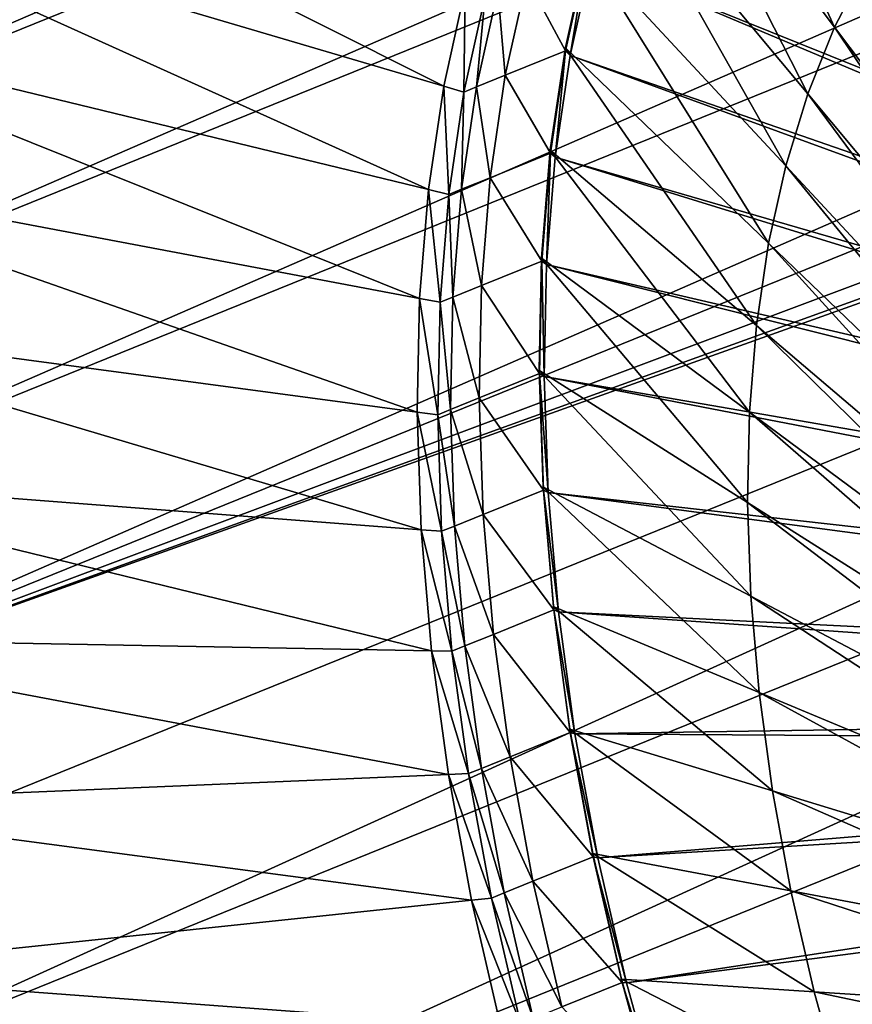
# Model space of a CAD drawing. Extents: x -1.64 to 1.63, y -1.59 to 1.27.
# Drawn here: x -1.49 to -1.4, y -0.94 to -0.83 of the extents above; entities that cross this region are included whole.
import ezdxf

# ---------------------------------------------------------------- set-up
doc = ezdxf.new("R2010")
doc.units = 0
doc.header["$MEASUREMENT"] = 0
doc.layers.get('0').update_dxf_attribs({"linetype": 'CONTINUOUS'})

msp = doc.modelspace()

# ---------------------------------------------------------------- linework, layer by layer
for points in [[(-1.53533, -0.84432, -0.72634), (-1.53492, -0.82526, -0.73829), (-0.84942, -0.54773, -0.27238)], [(-1.53533, -0.84432, -0.72634), (-0.84942, -0.54773, -0.27238), (-0.84983, -0.56678, -0.26043)], [(-1.53465, -0.86406, -0.71558), (-1.53533, -0.84432, -0.72634), (-0.84983, -0.56678, -0.26043)], [(-1.53465, -0.86406, -0.71558), (-0.84983, -0.56678, -0.26043), (-0.84915, -0.58653, -0.24967)], [(-1.5329, -0.88437, -0.70606), (-1.53465, -0.86406, -0.71558), (-0.84915, -0.58653, -0.24967)], [(-1.5329, -0.88437, -0.70606), (-0.84915, -0.58653, -0.24967), (-0.8474, -0.60684, -0.24015)], [(-1.53007, -0.90513, -0.69785), (-1.5329, -0.88437, -0.70606), (-0.8474, -0.60684, -0.24015)], [(-1.53007, -0.90513, -0.69785), (-0.8474, -0.60684, -0.24015), (-0.84457, -0.62759, -0.23194)], [(-1.53007, -0.90513, -0.69785), (-0.84457, -0.62759, -0.23194), (-0.84101, -0.64701, -0.22563)], [(-1.53007, -0.90513, -0.69785), (-0.84101, -0.64701, -0.22563), (-1.05349, -0.73304, -0.37005)], [(-1.05349, -0.73304, -0.37005), (-1.05319, -0.73469, -0.36951), (-1.53007, -0.90513, -0.69785)], [(-1.05319, -0.73469, -0.36951), (-1.5262, -0.9262, -0.691), (-1.53007, -0.90513, -0.69785)], [(-1.5213, -0.94747, -0.68554), (-1.5262, -0.9262, -0.691), (-1.05319, -0.73469, -0.36951)], [(-1.5213, -0.94747, -0.68554), (-1.05319, -0.73469, -0.36951), (-1.04829, -0.75596, -0.36405)], [(-1.5154, -0.9688, -0.68151), (-1.5213, -0.94747, -0.68554), (-1.04829, -0.75596, -0.36405)], [(-1.5154, -0.9688, -0.68151), (-1.04829, -0.75596, -0.36405), (-1.04239, -0.7773, -0.36002)], [(-1.39446, -0.76746, -0.88329), (-1.40112, -0.77202, -0.87077), (-1.26454, -0.8713, -0.84096)], [(-1.40112, -0.77202, -0.87077), (-1.40727, -0.77761, -0.8584), (-1.26604, -0.87267, -0.83792)], [(-1.40112, -0.77202, -0.87077), (-1.26604, -0.87267, -0.83792), (-1.26454, -0.8713, -0.84096)], [(-1.50854, -0.99007, -0.67893), (-1.5154, -0.9688, -0.68151), (-1.04239, -0.7773, -0.36002)], [(-1.50854, -0.99007, -0.67893), (-1.04239, -0.7773, -0.36002), (-1.03553, -0.79857, -0.35744)], [(-1.40727, -0.77761, -0.8584), (-1.41286, -0.78419, -0.84625), (-1.26742, -0.87429, -0.83494)], [(-1.40727, -0.77761, -0.8584), (-1.26742, -0.87429, -0.83494), (-1.26604, -0.87267, -0.83792)], [(-1.41286, -0.78419, -0.84625), (-1.41787, -0.79171, -0.8344), (-1.26865, -0.87614, -0.83203)], [(-1.41286, -0.78419, -0.84625), (-1.26865, -0.87614, -0.83203), (-1.26742, -0.87429, -0.83494)], [(-1.41839, -0.79065, -0.83426), (-1.4228, -0.79912, -0.82273), (-1.40166, -0.82715, -0.83714)], [(-1.41839, -0.79065, -0.83426), (-1.40166, -0.82715, -0.83714), (-1.39812, -0.82035, -0.8464)], [(-1.41787, -0.79171, -0.8344), (-1.42226, -0.80015, -0.82292), (-1.26972, -0.87821, -0.82922)], [(-1.41787, -0.79171, -0.8344), (-1.26972, -0.87821, -0.82922), (-1.26865, -0.87614, -0.83203)], [(-1.52177, -0.79568, -0.8018), (-1.52503, -0.81043, -0.78821), (-1.44575, -0.83379, -0.79841)], [(-1.52177, -0.79568, -0.8018), (-1.44575, -0.83379, -0.79841), (-1.44332, -0.82282, -0.80852)], [(-1.50076, -1.01116, -0.67783), (-1.50854, -0.99007, -0.67893), (-1.03553, -0.79857, -0.35744)], [(-1.50076, -1.01116, -0.67783), (-1.03553, -0.79857, -0.35744), (-1.02774, -0.81965, -0.35634)], [(-1.4228, -0.79912, -0.82273), (-1.42656, -0.80845, -0.81164), (-1.40468, -0.83465, -0.82823)], [(-1.4228, -0.79912, -0.82273), (-1.40468, -0.83465, -0.82823), (-1.40166, -0.82715, -0.83714)], [(-1.42226, -0.80015, -0.82292), (-1.426, -0.80943, -0.81188), (-1.27064, -0.88048, -0.82651)], [(-1.42226, -0.80015, -0.82292), (-1.27064, -0.88048, -0.82651), (-1.26972, -0.87821, -0.82922)], [(-1.42656, -0.80845, -0.81164), (-1.42966, -0.81858, -0.80106), (-1.40717, -0.84278, -0.81972)], [(-1.42656, -0.80845, -0.81164), (-1.40717, -0.84278, -0.81972), (-1.40468, -0.83465, -0.82823)], [(-1.426, -0.80943, -0.81188), (-1.42908, -0.81951, -0.80135), (-1.2714, -0.88296, -0.82392)], [(-1.426, -0.80943, -0.81188), (-1.2714, -0.88296, -0.82392), (-1.27064, -0.88048, -0.82651)], [(-1.52503, -0.81043, -0.78821), (-1.52734, -0.82611, -0.77548), (-1.44747, -0.84545, -0.78894)], [(-1.52503, -0.81043, -0.78821), (-1.44747, -0.84545, -0.78894), (-1.44575, -0.83379, -0.79841)], [(-1.43639, -0.8217, -0.80553), (-1.432, -0.82982, -0.79091), (-1.4296, -0.81895, -0.80092)], [(-1.42966, -0.81858, -0.80106), (-1.43206, -0.82945, -0.79104), (-1.4091, -0.85152, -0.81168)], [(-1.4296, -0.81895, -0.80092), (-1.432, -0.82982, -0.79091), (-1.43147, -0.83033, -0.79138)], [(-1.4296, -0.81895, -0.80092), (-1.43147, -0.83033, -0.79138), (-1.42908, -0.81951, -0.80135)], [(-1.42966, -0.81858, -0.80106), (-1.4091, -0.85152, -0.81168), (-1.40717, -0.84278, -0.81972)], [(-1.4921, -1.03192, -0.6782), (-1.50076, -1.01116, -0.67783), (-1.02774, -0.81965, -0.35634)], [(-1.4921, -1.03192, -0.6782), (-1.02774, -0.81965, -0.35634), (-1.01909, -0.84041, -0.35671)], [(-1.42908, -0.81951, -0.80135), (-1.43147, -0.83033, -0.79138), (-1.27199, -0.88561, -0.82148)], [(-1.42908, -0.81951, -0.80135), (-1.27199, -0.88561, -0.82148), (-1.2714, -0.88296, -0.82392)], [(-1.39812, -0.82035, -0.8464), (-1.40166, -0.82715, -0.83714), (-1.36224, -0.87941, -0.864)], [(-1.43964, -0.82302, -0.80774), (-1.4388, -0.83257, -0.79552), (-1.43639, -0.8217, -0.80553)], [(-1.43639, -0.8217, -0.80553), (-1.4388, -0.83257, -0.79552), (-1.432, -0.82982, -0.79091)], [(-1.44332, -0.82282, -0.80852), (-1.44575, -0.83379, -0.79841), (-1.44347, -0.83447, -0.7987)], [(-1.44332, -0.82282, -0.80852), (-1.44347, -0.83447, -0.7987), (-1.44107, -0.8236, -0.80871)], [(-1.44107, -0.8236, -0.80871), (-1.44347, -0.83447, -0.7987), (-1.44204, -0.83389, -0.79773)], [(-1.44107, -0.8236, -0.80871), (-1.44204, -0.83389, -0.79773), (-1.43964, -0.82302, -0.80774)], [(-1.43964, -0.82302, -0.80774), (-1.44204, -0.83389, -0.79773), (-1.4388, -0.83257, -0.79552)], [(-1.52734, -0.82611, -0.77548), (-1.52868, -0.8426, -0.76368), (-1.44847, -0.85773, -0.78016)], [(-1.52734, -0.82611, -0.77548), (-1.44847, -0.85773, -0.78016), (-1.44747, -0.84545, -0.78894)], [(-1.40166, -0.82715, -0.83714), (-1.40468, -0.83465, -0.82823), (-1.36389, -0.88349, -0.85916)], [(-1.40166, -0.82715, -0.83714), (-1.36389, -0.88349, -0.85916), (-1.36224, -0.87941, -0.864)], [(-1.4388, -0.83257, -0.79552), (-1.4337, -0.84137, -0.78153), (-1.432, -0.82982, -0.79091)], [(-1.43206, -0.82945, -0.79104), (-1.43376, -0.84099, -0.78166), (-1.41046, -0.86079, -0.80415)], [(-1.432, -0.82982, -0.79091), (-1.4337, -0.84137, -0.78153), (-1.43316, -0.84182, -0.78205)], [(-1.432, -0.82982, -0.79091), (-1.43316, -0.84182, -0.78205), (-1.43147, -0.83033, -0.79138)], [(-1.43147, -0.83033, -0.79138), (-1.43316, -0.84182, -0.78205), (-1.2724, -0.88844, -0.81918)], [(-1.43206, -0.82945, -0.79104), (-1.41046, -0.86079, -0.80415), (-1.4091, -0.85152, -0.81168)], [(-1.43147, -0.83033, -0.79138), (-1.2724, -0.88844, -0.81918), (-1.27199, -0.88561, -0.82148)], [(-0.76434, -0.8318, -0.22834), (-1.44984, -1.10934, -0.69425), (-1.46143, -1.09107, -0.68809)], [(-1.46143, -1.09107, -0.68809), (-0.98168, -0.91017, -0.37018), (-0.76434, -0.8318, -0.22834)], [(-1.43769, -1.12671, -0.70179), (-1.44984, -1.10934, -0.69425), (-0.76434, -0.8318, -0.22834)], [(-1.44204, -0.83389, -0.79773), (-1.4405, -0.84412, -0.78614), (-1.4388, -0.83257, -0.79552)], [(-1.4388, -0.83257, -0.79552), (-1.4405, -0.84412, -0.78614), (-1.4337, -0.84137, -0.78153)], [(-1.43769, -1.12671, -0.70179), (-0.76434, -0.8318, -0.22834), (-0.75219, -0.84917, -0.23588)], [(-1.44575, -0.83379, -0.79841), (-1.44747, -0.84545, -0.78894), (-1.44518, -0.84601, -0.78932)], [(-1.44575, -0.83379, -0.79841), (-1.44518, -0.84601, -0.78932), (-1.44347, -0.83447, -0.7987)], [(-1.44347, -0.83447, -0.7987), (-1.44518, -0.84601, -0.78932), (-1.44374, -0.84543, -0.78835)], [(-1.44347, -0.83447, -0.7987), (-1.44374, -0.84543, -0.78835), (-1.44204, -0.83389, -0.79773)], [(-1.44204, -0.83389, -0.79773), (-1.44374, -0.84543, -0.78835), (-1.4405, -0.84412, -0.78614)], [(-1.40468, -0.83465, -0.82823), (-1.40717, -0.84278, -0.81972), (-1.36524, -0.88791, -0.85453)], [(-1.40468, -0.83465, -0.82823), (-1.36524, -0.88791, -0.85453), (-1.36389, -0.88349, -0.85916)], [(-1.48262, -1.05224, -0.68004), (-1.4921, -1.03192, -0.6782), (-1.01909, -0.84041, -0.35671)], [(-1.48262, -1.05224, -0.68004), (-1.01909, -0.84041, -0.35671), (-1.00961, -0.86073, -0.35855)], [(-1.4405, -0.84412, -0.78614), (-1.43469, -0.85352, -0.77283), (-1.4337, -0.84137, -0.78153)], [(-1.43376, -0.84099, -0.78166), (-1.43475, -0.85314, -0.77297), (-1.41126, -0.87055, -0.79716)], [(-1.4337, -0.84137, -0.78153), (-1.43469, -0.85352, -0.77283), (-1.43415, -0.85392, -0.77339)], [(-1.4337, -0.84137, -0.78153), (-1.43415, -0.85392, -0.77339), (-1.43316, -0.84182, -0.78205)], [(-1.43376, -0.84099, -0.78166), (-1.41126, -0.87055, -0.79716), (-1.41046, -0.86079, -0.80415)], [(-1.43316, -0.84182, -0.78205), (-1.43415, -0.85392, -0.77339), (-1.27264, -0.8914, -0.81706)], [(-1.43316, -0.84182, -0.78205), (-1.27264, -0.8914, -0.81706), (-1.2724, -0.88844, -0.81918)], [(-1.52868, -0.8426, -0.76368), (-1.52905, -0.85982, -0.75288), (-1.44874, -0.87054, -0.77213)], [(-1.52868, -0.8426, -0.76368), (-1.44874, -0.87054, -0.77213), (-1.44847, -0.85773, -0.78016)], [(-1.40717, -0.84278, -0.81972), (-1.4091, -0.85152, -0.81168), (-1.36629, -0.89266, -0.85016)], [(-1.40717, -0.84278, -0.81972), (-1.36629, -0.89266, -0.85016), (-1.36524, -0.88791, -0.85453)], [(-1.44374, -0.84543, -0.78835), (-1.44149, -0.85627, -0.77745), (-1.4405, -0.84412, -0.78614)], [(-1.4405, -0.84412, -0.78614), (-1.44149, -0.85627, -0.77745), (-1.43469, -0.85352, -0.77283)], [(-1.44747, -0.84545, -0.78894), (-1.44847, -0.85773, -0.78016), (-1.44616, -0.85816, -0.78063)], [(-1.44747, -0.84545, -0.78894), (-1.44616, -0.85816, -0.78063), (-1.44518, -0.84601, -0.78932)], [(-1.44518, -0.84601, -0.78932), (-1.44473, -0.85758, -0.77965), (-1.44374, -0.84543, -0.78835)], [(-1.44374, -0.84543, -0.78835), (-1.44473, -0.85758, -0.77965), (-1.44149, -0.85627, -0.77745)], [(-1.44518, -0.84601, -0.78932), (-1.44616, -0.85816, -0.78063), (-1.44473, -0.85758, -0.77965)], [(-1.42504, -1.14306, -0.71066), (-1.43769, -1.12671, -0.70179), (-0.75219, -0.84917, -0.23588)], [(-1.42504, -1.14306, -0.71066), (-0.75219, -0.84917, -0.23588), (-0.73954, -0.86552, -0.24475)], [(-1.4091, -0.85152, -0.81168), (-1.41046, -0.86079, -0.80415), (-1.36703, -0.89771, -0.84606)], [(-1.4091, -0.85152, -0.81168), (-1.36703, -0.89771, -0.84606), (-1.36629, -0.89266, -0.85016)], [(-1.44149, -0.85627, -0.77745), (-1.43496, -0.8662, -0.76488), (-1.43469, -0.85352, -0.77283)], [(-1.43475, -0.85314, -0.77297), (-1.43502, -0.86582, -0.76502), (-1.41148, -0.88074, -0.79077)], [(-1.43469, -0.85352, -0.77283), (-1.43496, -0.8662, -0.76488), (-1.43442, -0.86654, -0.76548)], [(-1.43475, -0.85314, -0.77297), (-1.41148, -0.88074, -0.79077), (-1.41126, -0.87055, -0.79716)], [(-1.43469, -0.85352, -0.77283), (-1.43442, -0.86654, -0.76548), (-1.43415, -0.85392, -0.77339)], [(-1.43415, -0.85392, -0.77339), (-1.43442, -0.86654, -0.76548), (-1.27271, -0.8945, -0.81512)], [(-1.43415, -0.85392, -0.77339), (-1.27271, -0.8945, -0.81512), (-1.27264, -0.8914, -0.81706)], [(-1.44473, -0.85758, -0.77965), (-1.44176, -0.86895, -0.7695), (-1.44149, -0.85627, -0.77745)], [(-1.44149, -0.85627, -0.77745), (-1.44176, -0.86895, -0.7695), (-1.43496, -0.8662, -0.76488)], [(-1.44847, -0.85773, -0.78016), (-1.44874, -0.87054, -0.77213), (-1.44643, -0.87084, -0.77268)], [(-1.44847, -0.85773, -0.78016), (-1.44643, -0.87084, -0.77268), (-1.44616, -0.85816, -0.78063)], [(-1.44616, -0.85816, -0.78063), (-1.445, -0.87026, -0.7717), (-1.44473, -0.85758, -0.77965)], [(-1.44473, -0.85758, -0.77965), (-1.445, -0.87026, -0.7717), (-1.44176, -0.86895, -0.7695)], [(-1.44616, -0.85816, -0.78063), (-1.44643, -0.87084, -0.77268), (-1.445, -0.87026, -0.7717)], [(-1.52905, -0.85982, -0.75288), (-1.52844, -0.87766, -0.74316), (-1.44829, -0.88381, -0.76489)], [(-1.52905, -0.85982, -0.75288), (-1.44829, -0.88381, -0.76489), (-1.44874, -0.87054, -0.77213)], [(-1.47237, -1.07199, -0.68334), (-1.48262, -1.05224, -0.68004), (-1.00961, -0.86073, -0.35855)], [(-1.47237, -1.07199, -0.68334), (-1.00961, -0.86073, -0.35855), (-0.99936, -0.88049, -0.36185)], [(-1.41046, -0.86079, -0.80415), (-1.41126, -0.87055, -0.79716), (-1.36746, -0.90302, -0.84226)], [(-1.41046, -0.86079, -0.80415), (-1.36746, -0.90302, -0.84226), (-1.36703, -0.89771, -0.84606)], [(-1.43502, -0.86582, -0.76502), (-1.43457, -0.87896, -0.75786), (-1.41111, -0.8913, -0.78502)], [(-1.43502, -0.86582, -0.76502), (-1.41111, -0.8913, -0.78502), (-1.41148, -0.88074, -0.79077)], [(-1.41197, -1.1583, -0.72081), (-1.42504, -1.14306, -0.71066), (-0.73954, -0.86552, -0.24475)], [(-1.41197, -1.1583, -0.72081), (-0.73954, -0.86552, -0.24475), (-0.72647, -0.88077, -0.2549)], [(-1.44176, -0.86895, -0.7695), (-1.43451, -0.87934, -0.75772), (-1.43496, -0.8662, -0.76488)], [(-1.43496, -0.8662, -0.76488), (-1.43451, -0.87934, -0.75772), (-1.43397, -0.87962, -0.75835)], [(-1.43496, -0.8662, -0.76488), (-1.43397, -0.87962, -0.75835), (-1.43442, -0.86654, -0.76548)], [(-1.43442, -0.86654, -0.76548), (-1.43397, -0.87962, -0.75835), (-1.2726, -0.89771, -0.81337)], [(-1.43442, -0.86654, -0.76548), (-1.2726, -0.89771, -0.81337), (-1.27271, -0.8945, -0.81512)], [(-1.445, -0.87026, -0.7717), (-1.44131, -0.88209, -0.76233), (-1.44176, -0.86895, -0.7695)], [(-1.44176, -0.86895, -0.7695), (-1.44131, -0.88209, -0.76233), (-1.43451, -0.87934, -0.75772)], [(-1.44643, -0.87084, -0.77268), (-1.44455, -0.8834, -0.76454), (-1.445, -0.87026, -0.7717)], [(-1.445, -0.87026, -0.7717), (-1.44455, -0.8834, -0.76454), (-1.44131, -0.88209, -0.76233)], [(-1.44874, -0.87054, -0.77213), (-1.44829, -0.88381, -0.76489), (-1.44598, -0.88398, -0.76551)], [(-1.44874, -0.87054, -0.77213), (-1.44598, -0.88398, -0.76551), (-1.44643, -0.87084, -0.77268)], [(-1.44643, -0.87084, -0.77268), (-1.44598, -0.88398, -0.76551), (-1.44455, -0.8834, -0.76454)], [(-1.41126, -0.87055, -0.79716), (-1.41148, -0.88074, -0.79077), (-1.36758, -0.90856, -0.83879)], [(-1.41126, -0.87055, -0.79716), (-1.36758, -0.90856, -0.83879), (-1.36746, -0.90302, -0.84226)], [(-1.52844, -0.87766, -0.74316), (-1.52685, -0.896, -0.73456), (-1.44711, -0.89746, -0.75849)], [(-1.52844, -0.87766, -0.74316), (-1.44711, -0.89746, -0.75849), (-1.44829, -0.88381, -0.76489)], [(-1.43457, -0.87896, -0.75786), (-1.4334, -0.89248, -0.75152), (-1.41018, -0.90216, -0.77993)], [(-1.43457, -0.87896, -0.75786), (-1.41018, -0.90216, -0.77993), (-1.41111, -0.8913, -0.78502)], [(-1.44131, -0.88209, -0.76233), (-1.43334, -0.89285, -0.75138), (-1.43451, -0.87934, -0.75772)], [(-1.43451, -0.87934, -0.75772), (-1.43334, -0.89285, -0.75138), (-1.43281, -0.89308, -0.75204)], [(-1.43451, -0.87934, -0.75772), (-1.43281, -0.89308, -0.75204), (-1.43397, -0.87962, -0.75835)], [(-1.43397, -0.87962, -0.75835), (-1.43281, -0.89308, -0.75204), (-1.27231, -0.90102, -0.81182)], [(-1.43397, -0.87962, -0.75835), (-1.27231, -0.90102, -0.81182), (-1.2726, -0.89771, -0.81337)], [(-1.46143, -1.09107, -0.68809), (-1.47237, -1.07199, -0.68334), (-0.99936, -0.88049, -0.36185)], [(-1.46143, -1.09107, -0.68809), (-0.99936, -0.88049, -0.36185), (-0.98841, -0.89956, -0.3666)], [(-1.39856, -1.17234, -0.73217), (-1.41197, -1.1583, -0.72081), (-0.72647, -0.88077, -0.2549)], [(-1.41148, -0.88074, -0.79077), (-1.41111, -0.8913, -0.78502), (-1.36739, -0.9143, -0.83565)], [(-1.41148, -0.88074, -0.79077), (-1.36739, -0.9143, -0.83565), (-1.36758, -0.90856, -0.83879)], [(-1.44455, -0.8834, -0.76454), (-1.44014, -0.89561, -0.756), (-1.44131, -0.88209, -0.76233)], [(-1.44131, -0.88209, -0.76233), (-1.44014, -0.89561, -0.756), (-1.43334, -0.89285, -0.75138)], [(-1.44598, -0.88398, -0.76551), (-1.44338, -0.89692, -0.75821), (-1.44455, -0.8834, -0.76454)], [(-1.44455, -0.8834, -0.76454), (-1.44338, -0.89692, -0.75821), (-1.44014, -0.89561, -0.756)], [(-1.44829, -0.88381, -0.76489), (-1.44711, -0.89746, -0.75849), (-1.44482, -0.8975, -0.75918)], [(-1.44829, -0.88381, -0.76489), (-1.44482, -0.8975, -0.75918), (-1.44598, -0.88398, -0.76551)], [(-1.44598, -0.88398, -0.76551), (-1.44482, -0.8975, -0.75918), (-1.44338, -0.89692, -0.75821)], [(-1.41111, -0.8913, -0.78502), (-1.41018, -0.90216, -0.77993), (-1.36688, -0.92021, -0.83289)], [(-1.41111, -0.8913, -0.78502), (-1.36688, -0.92021, -0.83289), (-1.36739, -0.9143, -0.83565)], [(-1.4334, -0.89248, -0.75152), (-1.43152, -0.90629, -0.74606), (-1.40867, -0.91326, -0.77554)], [(-1.4334, -0.89248, -0.75152), (-1.40867, -0.91326, -0.77554), (-1.41018, -0.90216, -0.77993)], [(-1.44014, -0.89561, -0.756), (-1.43147, -0.90667, -0.74592), (-1.43334, -0.89285, -0.75138)], [(-1.43334, -0.89285, -0.75138), (-1.43147, -0.90667, -0.74592), (-1.43094, -0.90683, -0.7466)], [(-1.43334, -0.89285, -0.75138), (-1.43094, -0.90683, -0.7466), (-1.43281, -0.89308, -0.75204)], [(-1.43281, -0.89308, -0.75204), (-1.43094, -0.90683, -0.7466), (-1.27185, -0.90439, -0.81048)], [(-1.43281, -0.89308, -0.75204), (-1.27185, -0.90439, -0.81048), (-1.27231, -0.90102, -0.81182)], [(-1.44338, -0.89692, -0.75821), (-1.43826, -0.90942, -0.75054), (-1.44014, -0.89561, -0.756)], [(-1.44014, -0.89561, -0.756), (-1.43826, -0.90942, -0.75054), (-1.43147, -0.90667, -0.74592)], [(-1.52685, -0.896, -0.73456), (-1.5243, -0.91476, -0.72714), (-1.44521, -0.91141, -0.75297)], [(-1.52685, -0.896, -0.73456), (-1.44521, -0.91141, -0.75297), (-1.44711, -0.89746, -0.75849)], [(-1.44482, -0.8975, -0.75918), (-1.4415, -0.91073, -0.75274), (-1.44338, -0.89692, -0.75821)], [(-1.44338, -0.89692, -0.75821), (-1.4415, -0.91073, -0.75274), (-1.43826, -0.90942, -0.75054)], [(-1.44711, -0.89746, -0.75849), (-1.44521, -0.91141, -0.75297), (-1.44294, -0.91131, -0.75372)], [(-1.44711, -0.89746, -0.75849), (-1.44294, -0.91131, -0.75372), (-1.44482, -0.8975, -0.75918)], [(-1.44482, -0.8975, -0.75918), (-1.44294, -0.91131, -0.75372), (-1.4415, -0.91073, -0.75274)], [(-1.46143, -1.09107, -0.68809), (-0.98841, -0.89956, -0.3666), (-0.98168, -0.91017, -0.37018)], [(-1.41018, -0.90216, -0.77993), (-1.40867, -0.91326, -0.77554), (-1.36605, -0.92624, -0.8305)], [(-1.41018, -0.90216, -0.77993), (-1.36605, -0.92624, -0.8305), (-1.36688, -0.92021, -0.83289)], [(-1.43094, -0.90683, -0.7466), (-1.27122, -0.90782, -0.80937), (-1.27185, -0.90439, -0.81048)], [(-1.43826, -0.90942, -0.75054), (-1.42889, -0.92069, -0.74136), (-1.43147, -0.90667, -0.74592)], [(-1.43152, -0.90629, -0.74606), (-1.42894, -0.92032, -0.7415), (-1.40659, -0.92453, -0.77187)], [(-1.43152, -0.90629, -0.74606), (-1.40659, -0.92453, -0.77187), (-1.40867, -0.91326, -0.77554)], [(-1.43147, -0.90667, -0.74592), (-1.42889, -0.92069, -0.74136), (-1.42837, -0.92079, -0.74206)], [(-1.43147, -0.90667, -0.74592), (-1.42837, -0.92079, -0.74206), (-1.43094, -0.90683, -0.7466)], [(-1.43094, -0.90683, -0.7466), (-1.42837, -0.92079, -0.74206), (-1.27122, -0.90782, -0.80937)], [(-1.42837, -0.92079, -0.74206), (-1.27043, -0.91128, -0.80848), (-1.27122, -0.90782, -0.80937)], [(-1.4415, -0.91073, -0.75274), (-1.43568, -0.92344, -0.74598), (-1.43826, -0.90942, -0.75054)], [(-1.43826, -0.90942, -0.75054), (-1.43568, -0.92344, -0.74598), (-1.42889, -0.92069, -0.74136)], [(-1.5243, -0.91476, -0.72714), (-1.44261, -0.92557, -0.74837), (-1.44521, -0.91141, -0.75297)], [(-1.44521, -0.91141, -0.75297), (-1.44036, -0.92534, -0.74915), (-1.44294, -0.91131, -0.75372)], [(-1.44521, -0.91141, -0.75297), (-1.44261, -0.92557, -0.74837), (-1.44036, -0.92534, -0.74915)], [(-1.44294, -0.91131, -0.75372), (-1.43892, -0.92476, -0.74818), (-1.4415, -0.91073, -0.75274)], [(-1.44294, -0.91131, -0.75372), (-1.44036, -0.92534, -0.74915), (-1.43892, -0.92476, -0.74818)], [(-1.4415, -0.91073, -0.75274), (-1.43892, -0.92476, -0.74818), (-1.43568, -0.92344, -0.74598)], [(-1.42837, -0.92079, -0.74206), (-1.42512, -0.93488, -0.73844), (-1.27043, -0.91128, -0.80848)], [(-1.42512, -0.93488, -0.73844), (-1.26947, -0.91475, -0.80783), (-1.27043, -0.91128, -0.80848)], [(-1.40867, -0.91326, -0.77554), (-1.40659, -0.92453, -0.77187), (-1.36493, -0.93237, -0.82851)], [(-1.40867, -0.91326, -0.77554), (-1.36493, -0.93237, -0.82851), (-1.36605, -0.92624, -0.8305)], [(-1.5243, -0.91476, -0.72714), (-1.5208, -0.9338, -0.72095), (-1.44261, -0.92557, -0.74837)], [(-1.42512, -0.93488, -0.73844), (-1.42122, -0.94901, -0.73577), (-1.26947, -0.91475, -0.80783)], [(-1.42122, -0.94901, -0.73577), (-1.26835, -0.9182, -0.80741), (-1.26947, -0.91475, -0.80783)], [(-1.42122, -0.94901, -0.73577), (-1.41667, -0.96311, -0.73407), (-1.26835, -0.9182, -0.80741)], [(-1.41667, -0.96311, -0.73407), (-1.26709, -0.92163, -0.80723), (-1.26835, -0.9182, -0.80741)], [(-1.43568, -0.92344, -0.74598), (-1.42563, -0.93485, -0.73772), (-1.42889, -0.92069, -0.74136)], [(-1.42894, -0.92032, -0.7415), (-1.42568, -0.93447, -0.73786), (-1.40397, -0.9359, -0.76895)], [(-1.42894, -0.92032, -0.7415), (-1.40397, -0.9359, -0.76895), (-1.40659, -0.92453, -0.77187)], [(-1.42889, -0.92069, -0.74136), (-1.42563, -0.93485, -0.73772), (-1.42512, -0.93488, -0.73844)], [(-1.42889, -0.92069, -0.74136), (-1.42512, -0.93488, -0.73844), (-1.42837, -0.92079, -0.74206)], [(-1.41667, -0.96311, -0.73407), (-1.41151, -0.97707, -0.73334), (-1.26709, -0.92163, -0.80723)], [(-1.41151, -0.97707, -0.73334), (-1.26568, -0.92501, -0.80729), (-1.26709, -0.92163, -0.80723)], [(-1.43892, -0.92476, -0.74818), (-1.43242, -0.9376, -0.74234), (-1.43568, -0.92344, -0.74598)], [(-1.43568, -0.92344, -0.74598), (-1.43242, -0.9376, -0.74234), (-1.42563, -0.93485, -0.73772)], [(-1.40659, -0.92453, -0.77187), (-1.40397, -0.9359, -0.76895), (-1.3635, -0.93855, -0.82692)], [(-1.40659, -0.92453, -0.77187), (-1.3635, -0.93855, -0.82692), (-1.36493, -0.93237, -0.82851)], [(-1.5208, -0.9338, -0.72095), (-1.43931, -0.93987, -0.7447), (-1.44261, -0.92557, -0.74837)], [(-1.44261, -0.92557, -0.74837), (-1.4371, -0.93949, -0.74552), (-1.44036, -0.92534, -0.74915)], [(-1.44261, -0.92557, -0.74837), (-1.43931, -0.93987, -0.7447), (-1.4371, -0.93949, -0.74552)], [(-1.44036, -0.92534, -0.74915), (-1.43566, -0.93891, -0.74455), (-1.43892, -0.92476, -0.74818)], [(-1.44036, -0.92534, -0.74915), (-1.4371, -0.93949, -0.74552), (-1.43566, -0.93891, -0.74455)], [(-1.43892, -0.92476, -0.74818), (-1.43566, -0.93891, -0.74455), (-1.43242, -0.9376, -0.74234)], [(-1.41151, -0.97707, -0.73334), (-1.40578, -0.99083, -0.73358), (-1.26568, -0.92501, -0.80729)], [(-1.40578, -0.99083, -0.73358), (-1.26414, -0.92831, -0.80759), (-1.26568, -0.92501, -0.80729)], [(-1.40578, -0.99083, -0.73358), (-1.3995, -1.00429, -0.7348), (-1.26414, -0.92831, -0.80759)], [(-1.5208, -0.9338, -0.72095), (-1.51637, -0.95301, -0.71602), (-1.43931, -0.93987, -0.7447)], [(-1.42568, -0.93447, -0.73786), (-1.42176, -0.94867, -0.73518), (-1.40082, -0.94731, -0.7668)], [(-1.42568, -0.93447, -0.73786), (-1.40082, -0.94731, -0.7668), (-1.40397, -0.9359, -0.76895)], [(-1.43242, -0.9376, -0.74234), (-1.4217, -0.94905, -0.73504), (-1.42563, -0.93485, -0.73772)], [(-1.42563, -0.93485, -0.73772), (-1.4217, -0.94905, -0.73504), (-1.42122, -0.94901, -0.73577)], [(-1.42563, -0.93485, -0.73772), (-1.42122, -0.94901, -0.73577), (-1.42512, -0.93488, -0.73844)], [(-1.40397, -0.9359, -0.76895), (-1.40082, -0.94731, -0.7668), (-1.36179, -0.94476, -0.82575)], [(-1.40397, -0.9359, -0.76895), (-1.36179, -0.94476, -0.82575), (-1.3635, -0.93855, -0.82692)]]:
    msp.add_3dface(points)

doc.saveas('drawing.dxf')
